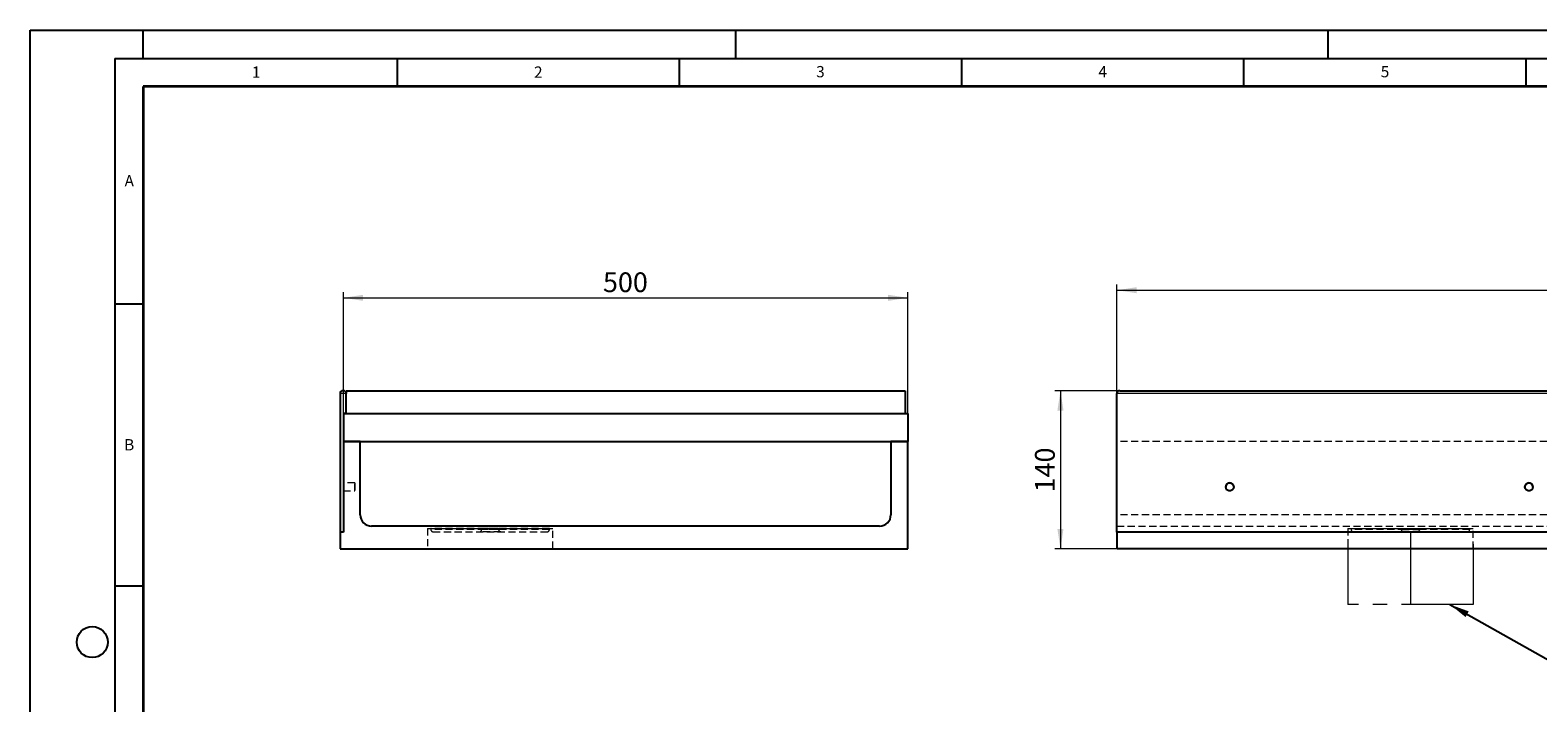
# Model space of a CAD drawing. Units: millimetres. Extents: x 0 to 420, y 0 to 297.
# Drawn here: x 0 to 267, y 178 to 297 of the extents above; entities that cross this region are included whole.
import ezdxf

# ---------------------------------------------------------------- set-up
doc = ezdxf.new("R2010")
doc.units = ezdxf.units.MM
doc.linetypes.add('CENTERX2', pattern=[20.32, 12.7, -2.54, 2.54, -2.54])
doc.linetypes.add('HIDDEN', pattern=[1.905, 1.27, -0.635])
doc.layers.add('LINIEN-DICK', color=7, linetype='Continuous', lineweight=35)
doc.layers.add('LINIEN-DÜNN', color=7, linetype='Continuous')
doc.layers.add('VORLAGE_TEXT', color=7, linetype='Continuous')
doc.styles.add('SLDTEXTSTYLE0', font='TXT', dxfattribs={"width": 0.605})
doc.dimstyles.new('SLDDIMSTYLE0', dxfattribs={"dimtxt": 3.5, "dimasz": 3.5, "dimexe": 0, "dimexo": 0.0625, "dimgap": 0.875, "dimtad": 1, "dimlfac": 5, "dimrnd": 1e-09, "dimzin": 12, "dimdsep": 46, "dimtxsty": 'SLDTEXTSTYLE0', "dimsah": 1, "dimcen": 0.09, "dimadec": 0, "dimazin": 3, "dimtfac": 1, "dimtdec": 3, "dimtofl": 0, "dimtmove": 0, "dimatfit": 3, "dimfxl": 1, "dimfrac": 2, "dimtolj": 1, "dimtzin": 12, "dimarcsym": 0})
doc.dimstyles.new('SLDDIMSTYLE1', dxfattribs={"dimtxt": 0.18, "dimasz": 3.5, "dimexe": 0, "dimexo": 0.0625, "dimgap": 0, "dimtad": 0, "dimtih": 1, "dimtoh": 1, "dimdec": 0, "dimrnd": 1e-09, "dimzin": 0, "dimdsep": 46, "dimtxsty": 'Standard', "dimsah": 1, "dimcen": 0.09, "dimadec": 0, "dimazin": 0, "dimtfac": 3.5, "dimtdec": 0, "dimtofl": 0, "dimtmove": 0, "dimatfit": 3, "dimfxl": 1, "dimfrac": 2, "dimtolj": 1, "dimtzin": 0, "dimarcsym": 0})

# ---------------------------------------------------------------- blocks, each defined once
blk = doc.blocks.new('_D')
at = {"color": 7, "linetype": 'Continuous', "lineweight": 18}
for p, q in [((192.54, 224.16), (192.54, 251.89)), ((392.54, 224.16), (392.54, 251.89)), ((192.54, 250.89), (392.54, 250.89))]:
    blk.add_line(p, q, dxfattribs=at)
for points in [[(192.54, 250.89), (196.04, 250.35), (196.04, 251.43)], [(392.54, 250.89), (389.04, 251.43), (389.04, 250.35)]]:
    blk.add_solid(points, dxfattribs=at)
at = {"color": 7, "linetype": 'Continuous', "lineweight": 18, "insert": (287.2, 255.4), "char_height": 3.5, "attachment_point": 1, "style": 'SLDTEXTSTYLE0'}
blk.add_mtext('1000', dxfattribs=at)
blk = doc.blocks.new('_D_1')
at = {"color": 7, "linetype": 'Continuous', "lineweight": 18}
for p, q in [((193.34, 233.06), (181.54, 233.06)), ((182.54, 233.06), (182.54, 205.06)), ((192.44, 205.06), (181.54, 205.06))]:
    blk.add_line(p, q, dxfattribs=at)
for points in [[(182.54, 233.06), (182, 229.56), (183.08, 229.56)], [(182.54, 205.06), (183.08, 208.56), (182, 208.56)]]:
    blk.add_solid(points, dxfattribs=at)
at = {"color": 7, "linetype": 'Continuous', "lineweight": 18, "insert": (178.03, 215.05), "char_height": 3.5, "attachment_point": 1, "rotation": 90, "style": 'SLDTEXTSTYLE0'}
blk.add_mtext('140', dxfattribs=at)
blk = doc.blocks.new('_D_2')
at = {"color": 7, "linetype": 'Continuous', "lineweight": 18}
for p, q in [((55.5, 224.16), (55.5, 250.54)), ((55.5, 249.54), (155.5, 249.54)), ((155.5, 224.16), (155.5, 250.54))]:
    blk.add_line(p, q, dxfattribs=at)
for points in [[(55.5, 249.54), (59, 249), (59, 250.08)], [(155.5, 249.54), (152, 250.08), (152, 249)]]:
    blk.add_solid(points, dxfattribs=at)
at = {"color": 7, "linetype": 'Continuous', "lineweight": 18, "insert": (101.49, 254.05), "char_height": 3.5, "attachment_point": 1, "style": 'SLDTEXTSTYLE0'}
blk.add_mtext('500', dxfattribs=at)

msp = doc.modelspace()

# ---------------------------------------------------------------- linework, layer by layer
at = {"color": 7, "linetype": 'Continuous', "lineweight": 25}
for p, q in [((54.8987, 232.5781), (54.8987, 207.9781)), ((55.3987, 233.0781), (55.4987, 233.0781)), ((55.9987, 233.0603), (55.9987, 232.5781)), ((55.9987, 233.0603), (154.9987, 233.0603)), ((55.9987, 229.0581), (55.9987, 232.5781)), ((154.9987, 233.0603), (154.9987, 229.0603)), ((192.543, 207.9781), (192.543, 232.5781)), ((193.043, 233.0781), (392.043, 233.0781)), ((55.4987, 229.0603), (55.4987, 224.0603)), ((55.4987, 229.0603), (155.4987, 229.0603)), ((55.9987, 229.0581), (55.4987, 229.0581)), ((55.4987, 229.0581), (55.4987, 207.9781)), ((155.4987, 229.0603), (155.4987, 224.0603)), ((55.4987, 224.0603), (155.4987, 224.0603)), ((58.4987, 224.0603), (55.4987, 224.0603)), ((55.4987, 224.0603), (55.4987, 207.9781)), ((58.4987, 211.0603), (58.4987, 224.0603)), ((155.4987, 224.0603), (152.4987, 224.0603)), ((152.4987, 224.0603), (152.4987, 211.0603)), ((155.4987, 205.0603), (155.4987, 224.0603)), ((150.4987, 209.0603), (60.4987, 209.0603)), ((55.4987, 207.9781), (54.8987, 207.9781)), ((54.8987, 207.9781), (54.8987, 205.0603)), ((392.543, 207.9781), (192.543, 207.9781)), ((192.543, 207.9781), (192.543, 205.0603)), ((54.8987, 205.0603), (155.4987, 205.0603)), ((392.543, 205.0603), (192.543, 205.0603))]:
    msp.add_line(p, q, dxfattribs=at)
at = {"color": 8, "linetype": 'Continuous', "lineweight": 18}
for p, q in [((55.9987, 232.5781), (54.8987, 232.5781)), ((392.543, 232.5781), (192.543, 232.5781))]:
    msp.add_line(p, q, dxfattribs=at)
at = {"color": 7, "linetype": 'HIDDEN', "lineweight": 18}
for p, q in [((58.4987, 224.0603), (55.4987, 224.0603)), ((55.4987, 224.0603), (55.4987, 207.9781)), ((58.4987, 211.0603), (58.4987, 224.0603)), ((155.4987, 224.0603), (152.4987, 224.0603)), ((152.4987, 224.0603), (152.4987, 211.0603)), ((155.4987, 205.0603), (155.4987, 224.0603)), ((392.543, 224.0603), (192.543, 224.0603)), ((192.543, 224.0603), (192.543, 207.9781)), ((192.543, 211.0603), (192.543, 224.0603)), ((192.543, 205.0603), (192.543, 224.0603)), ((55.4987, 216.7192), (55.4987, 215.3288)), ((55.4987, 216.7192), (55.4987, 215.3288)), ((57.4987, 216.7192), (55.4987, 216.7192)), ((57.4987, 216.7192), (55.4987, 216.7192)), ((57.4987, 216.7192), (55.4987, 216.7192)), ((57.4987, 216.7192), (55.4987, 216.7192)), ((55.4987, 215.3192), (55.4987, 216.7097)), ((55.4987, 215.3192), (55.4987, 216.7097)), ((57.4987, 215.3192), (57.4987, 216.7192)), ((57.4987, 216.7192), (57.4987, 215.3288)), ((57.4987, 215.3192), (57.4987, 216.7097)), ((57.4987, 215.3192), (57.4987, 216.7097)), ((55.4987, 215.3192), (57.4987, 215.3192)), ((55.4987, 215.3192), (57.4987, 215.3192)), ((55.4987, 215.3192), (57.4987, 215.3192)), ((55.4987, 215.3192), (57.4987, 215.3192)), ((192.543, 211.0603), (192.543, 209.0603)), ((192.543, 209.0603), (192.543, 211.0603)), ((392.543, 211.0603), (192.543, 211.0603)), ((150.4987, 209.0603), (60.4987, 209.0603)), ((70.3987, 208.6603), (92.5987, 208.6603)), ((70.3987, 208.6603), (70.3987, 205.0603)), ((91.9987, 208.6603), (70.9987, 208.6603)), ((70.9987, 208.6603), (70.9987, 208.4603)), ((91.9987, 208.4603), (70.9987, 208.4603)), ((79.9987, 208.6603), (79.9987, 208.4603)), ((82.9987, 208.6603), (80.0075, 208.6603)), ((82.9987, 208.4603), (80.0075, 208.4603)), ((82.9987, 208.4603), (82.9987, 208.6603)), ((91.9987, 208.4603), (91.9987, 208.6603)), ((92.5987, 205.0603), (92.5987, 208.6603)), ((192.543, 209.0603), (392.543, 209.0603)), ((233.443, 208.6603), (255.643, 208.6603)), ((233.443, 208.6603), (233.443, 205.0603)), ((234.043, 208.6603), (255.043, 208.6603)), ((234.043, 208.6603), (234.043, 208.4603)), ((255.043, 208.4603), (234.043, 208.4603)), ((243.043, 208.6603), (243.043, 208.4603)), ((243.0452, 208.6603), (246.0408, 208.6603)), ((243.0452, 208.4603), (246.0408, 208.4603)), ((246.043, 208.4603), (246.043, 208.6603)), ((255.043, 208.4603), (255.043, 208.6603)), ((255.643, 205.0603), (255.643, 208.6603)), ((54.8987, 207.9781), (54.8987, 205.0603)), ((55.4987, 207.9781), (54.8987, 207.9781)), ((71.3987, 208.0603), (91.5987, 208.0603)), ((83.3987, 208.0603), (79.5987, 208.0603)), ((392.543, 207.9781), (192.543, 207.9781)), ((234.443, 208.0603), (254.643, 208.0603)), ((246.443, 208.0603), (242.643, 208.0603)), ((54.8987, 205.0603), (155.4987, 205.0603)), ((70.4009, 205.0603), (92.5965, 205.0603)), ((392.543, 205.0603), (192.543, 205.0603)), ((233.443, 205.0603), (255.6342, 205.0603))]:
    msp.add_line(p, q, dxfattribs=at)
at = {"color": 7, "linetype": 'CENTERX2', "lineweight": 18}
for p, q in [((233.443, 205.8664), (233.443, 195.167)), ((244.543, 207.8664), (244.543, 193.167)), ((255.643, 205.8664), (255.643, 195.167)), ((255.643, 195.167), (233.443, 195.167))]:
    msp.add_line(p, q, dxfattribs=at)
at = {"color": 7, "linetype": 'Continuous', "lineweight": 25}
for centre in [(212.543, 216.0201), (265.543, 216.0201)]:
    msp.add_circle(centre, 0.7, dxfattribs=at)
at = {"color": 7, "linetype": 'HIDDEN', "lineweight": 18}
for centre in [(212.543, 216.0192), (265.543, 216.0192)]:
    msp.add_circle(centre, 0.7, dxfattribs=at)
at = {"color": 7, "linetype": 'Continuous', "lineweight": 25}
for centre, radius, start, end in [((55.3987, 232.5781), 0.5, 90, 180), ((55.4987, 232.5781), 0.5, 0, 90), ((193.043, 232.5781), 0.5, 90, 180), ((212.543, 216.0192), 0.7, 0.054533, 179.94485), ((265.543, 216.0192), 0.7, 0.039113, 179.960679), ((60.4987, 211.0603), 2, 180, 270), ((150.4987, 211.0603), 2, 270, 0)]:
    msp.add_arc(centre, radius, start, end, dxfattribs=at)
at = {"color": 7, "linetype": 'HIDDEN', "lineweight": 18}
for centre, radius, start, end in [((212.543, 216.0192), 0.7, 179.94485, 270), ((212.543, 216.0192), 0.7, 270, 0.054533), ((265.543, 216.0192), 0.7, 179.960679, 270), ((265.543, 216.0192), 0.7, 270, 0.039113), ((60.4987, 211.0603), 2, 180, 270), ((150.4987, 211.0603), 2, 270, 0), ((71.3987, 208.4603), 0.4, 180, 270), ((79.5987, 208.4603), 0.4, 270, 0), ((83.3987, 208.4603), 0.4, 180, 270), ((91.5987, 208.4603), 0.4, 270, 0), ((234.443, 208.4603), 0.4, 180, 270), ((242.643, 208.4603), 0.4, 270, 0), ((246.443, 208.4603), 0.4, 180, 270), ((254.643, 208.4603), 0.4, 270, 0)]:
    msp.add_arc(centre, radius, start, end, dxfattribs=at)
at = {"layer": 'LINIEN-DICK'}
for p, q in [((20, 287), (20, 10)), ((410, 287), (20, 287))]:
    msp.add_line(p, q, dxfattribs=at)
at = {"layer": 'LINIEN-DÜNN'}
for p, q in [((0, 0), (0, 297)), ((0, 297), (420, 297)), ((20, 292), (20, 297)), ((125, 292), (125, 297)), ((230, 292), (230, 297)), ((15, 292), (415, 292)), ((15, 292), (15, 5)), ((65, 292), (65, 287)), ((115, 292), (115, 287)), ((165, 292), (165, 287)), ((215, 292), (215, 287)), ((265, 292), (265, 287)), ((15, 248.5), (20, 248.5)), ((15, 198.5), (20, 198.5))]:
    msp.add_line(p, q, dxfattribs=at)
msp.add_circle((11, 188.5), 2.75, dxfattribs=at)

# ---------------------------------------------------------------- texts
at = {"layer": 'VORLAGE_TEXT', "char_height": 2, "attachment_point": 2, "style": 'SLDTEXTSTYLE0'}
for s, insert in [('1', (40.051, 290.553)), ('2', (90.0332, 290.5567)), ('3', (140.0166, 290.6379)), ('4', (190.03, 290.6343)), ('5', (240.0418, 290.6369)), ('A', (17.561, 271.2966)), ('B', (17.5517, 224.4926))]:
    msp.add_mtext(s, dxfattribs=dict(at, insert=insert))

# ---------------------------------------------------------------- dimensions: what is measured, and where the dimension line sits
at = {"color": 7, "linetype": 'Continuous', "lineweight": 18}
for base, p1, p2, picture, middle in [((155.4987, 249.5422), (55.4987, 224.0603), (155.4987, 224.0603), '_D_2', (105.4987, 249.5422)), ((392.543, 250.8909), (192.543, 224.0603), (392.543, 224.0603), '_D', (292.543, 250.8909))]:
    dim = msp.add_linear_dim(base=base, p1=p1, p2=p2, dimstyle='SLDDIMSTYLE0', dxfattribs=at)
    dim.commit()
    dim.dimension.update_dxf_attribs({"geometry": picture, "text_midpoint": middle, "dimtype": 160})
dim = msp.add_linear_dim(base=(182.543, 205.0603), p1=(193.443, 233.0603), p2=(192.543, 205.0603), angle=90, dimstyle='SLDDIMSTYLE0', dxfattribs=at)
dim.commit()
dim.dimension.update_dxf_attribs({"geometry": '_D_1', "text_midpoint": (182.543, 219.0603), "dimtype": 160})

# ---------------------------------------------------------------- leaders
at = {"color": 7, "linetype": 'Continuous', "lineweight": 0}
msp.add_leader([(251.5525, 195.167), (272.3346, 183.4432)], dimstyle='SLDDIMSTYLE1', dxfattribs=at)

doc.saveas('drawing.dxf')
